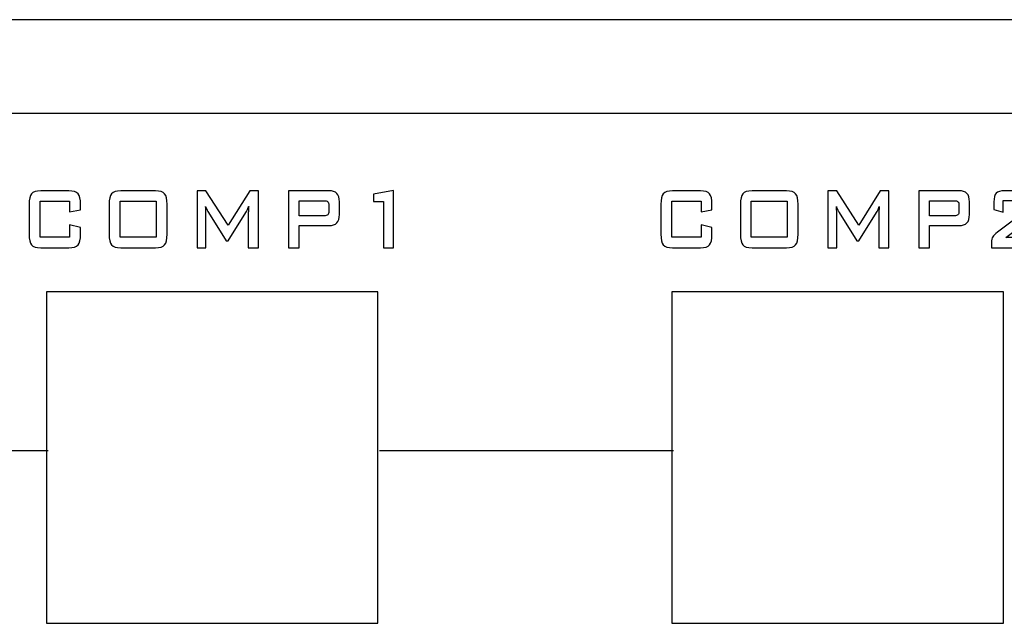
# Model space of a CAD drawing. Units: centimetres. Extents: x -22.1 to 22.1, y -14.8 to -5.7.
# Drawn here: x 9.7 to 12.8, y -7.6 to -5.7 of the extents above; entities that cross this region are included whole.
import ezdxf

# ---------------------------------------------------------------- set-up
doc = ezdxf.new("R2010")
doc.units = ezdxf.units.CM
doc.header["$MEASUREMENT"] = 0
doc.layers.add('layer 1', color=7, linetype='Continuous')

msp = doc.modelspace()

# ---------------------------------------------------------------- linework, layer by layer
at = {"layer": 'layer 1'}
for points in [[(21.94998, -5.67463), (21.94998, -5.67463), (-21.95001, -5.67463), (-21.95001, -5.67463)], [(22.09998, -5.97463), (22.09998, -5.97463), (-22.10001, -5.97463), (-22.10001, -5.97463)], [(10.80498, -6.54463), (10.80498, -6.54463), (9.74498, -6.54463), (9.74498, -6.54463)], [(9.74498, -6.54463), (9.74498, -6.54463), (9.74498, -7.60463), (9.74498, -7.60463)], [(10.80498, -7.60463), (10.80498, -7.60463), (10.80498, -6.54463), (10.80498, -6.54463)], [(12.80498, -6.54463), (12.80498, -6.54463), (11.74498, -6.54463), (11.74498, -6.54463)], [(11.74498, -6.54463), (11.74498, -6.54463), (11.74498, -7.60463), (11.74498, -7.60463)], [(12.80498, -7.60463), (12.80498, -7.60463), (12.80498, -6.54463), (12.80498, -6.54463)], [(9.75, -7.05334), (9.75, -7.05334), (8.81005, -7.05334), (8.81005, -7.05334)], [(11.75008, -7.05334), (11.75008, -7.05334), (10.81008, -7.05334), (10.81008, -7.05334)], [(9.74498, -7.60463), (9.74498, -7.60463), (10.80498, -7.60463), (10.80498, -7.60463)], [(11.74498, -7.60463), (11.74498, -7.60463), (12.80498, -7.60463), (12.80498, -7.60463)]]:
    msp.add_open_spline(points, degree=3, dxfattribs=at)
for points, knots in [([(9.81883, -6.25437), (9.81883, -6.25437), (9.72455, -6.25437), (9.72455, -6.25437), (9.72455, -6.25437), (9.72455, -6.25437), (9.72455, -6.36961), (9.72455, -6.36961), (9.72455, -6.36961), (9.72455, -6.36961), (9.81883, -6.36961), (9.81883, -6.36961), (9.81883, -6.36961), (9.81883, -6.36961), (9.81883, -6.33051), (9.81883, -6.33051), (9.81883, -6.33051), (9.81883, -6.33051), (9.85383, -6.33927), (9.85383, -6.33927), (9.85383, -6.33927), (9.85383, -6.33927), (9.85383, -6.36085), (9.85383, -6.36085), (9.85383, -6.36085), (9.85383, -6.37749), (9.85126, -6.38884), (9.84607, -6.39484), (9.84607, -6.39484), (9.84091, -6.40089), (9.83106, -6.40389), (9.81655, -6.40389), (9.81655, -6.40389), (9.81655, -6.40389), (9.72683, -6.40389), (9.72683, -6.40389), (9.72683, -6.40389), (9.71221, -6.40389), (9.70236, -6.40089), (9.69722, -6.39484), (9.69722, -6.39484), (9.69212, -6.38884), (9.68955, -6.37749), (9.68955, -6.36085), (9.68955, -6.36085), (9.68955, -6.36085), (9.68955, -6.26489), (9.68955, -6.26489), (9.68955, -6.26489), (9.68955, -6.24831), (9.69212, -6.23703), (9.69722, -6.23091), (9.69722, -6.23091), (9.70236, -6.22485), (9.71221, -6.2218), (9.72683, -6.2218), (9.72683, -6.2218), (9.72683, -6.2218), (9.81655, -6.2218), (9.81655, -6.2218), (9.81655, -6.2218), (9.83106, -6.2218), (9.84091, -6.22485), (9.84607, -6.23091), (9.84607, -6.23091), (9.85126, -6.23703), (9.85383, -6.24831), (9.85383, -6.26489), (9.85383, -6.26489), (9.85383, -6.26489), (9.85383, -6.28212), (9.85383, -6.28212), (9.85383, -6.28212), (9.85383, -6.28212), (9.81883, -6.28882), (9.81883, -6.28882), (9.81883, -6.28882), (9.81883, -6.28882), (9.81883, -6.25437), (9.81883, -6.25437)], [0, 0, 0, 0, 0.047619, 0.047619, 0.047619, 0.047619, 0.0952381, 0.0952381, 0.0952381, 0.0952381, 0.1428571, 0.1428571, 0.1428571, 0.1428571, 0.1904762, 0.1904762, 0.1904762, 0.1904762, 0.2380952, 0.2380952, 0.2380952, 0.2380952, 0.2857143, 0.2857143, 0.2857143, 0.2857143, 0.3333333, 0.3333333, 0.3333333, 0.3333333, 0.3809524, 0.3809524, 0.3809524, 0.3809524, 0.4285714, 0.4285714, 0.4285714, 0.4285714, 0.4761905, 0.4761905, 0.4761905, 0.4761905, 0.5238095, 0.5238095, 0.5238095, 0.5238095, 0.5714286, 0.5714286, 0.5714286, 0.5714286, 0.6190476, 0.6190476, 0.6190476, 0.6190476, 0.6666667, 0.6666667, 0.6666667, 0.6666667, 0.7142857, 0.7142857, 0.7142857, 0.7142857, 0.7619048, 0.7619048, 0.7619048, 0.7619048, 0.8095238, 0.8095238, 0.8095238, 0.8095238, 0.8571429, 0.8571429, 0.8571429, 0.8571429, 0.9047619, 0.9047619, 0.9047619, 0.9047619, 1, 1, 1, 1]), ([(9.94538, -6.26489), (9.94538, -6.24831), (9.94795, -6.23703), (9.95305, -6.23091), (9.95305, -6.23091), (9.95819, -6.22485), (9.96804, -6.2218), (9.98266, -6.2218), (9.98266, -6.2218), (9.98266, -6.2218), (10.09325, -6.2218), (10.09325, -6.2218), (10.09325, -6.2218), (10.10787, -6.2218), (10.11772, -6.22485), (10.12287, -6.23091), (10.12287, -6.23091), (10.12796, -6.23703), (10.13054, -6.24831), (10.13054, -6.26489), (10.13054, -6.26489), (10.13054, -6.26489), (10.13054, -6.36085), (10.13054, -6.36085), (10.13054, -6.36085), (10.13054, -6.37749), (10.12796, -6.38884), (10.12287, -6.39484), (10.12287, -6.39484), (10.11772, -6.40089), (10.10787, -6.40389), (10.09325, -6.40389), (10.09325, -6.40389), (10.09325, -6.40389), (9.98266, -6.40389), (9.98266, -6.40389), (9.98266, -6.40389), (9.96804, -6.40389), (9.95819, -6.40089), (9.95305, -6.39484), (9.95305, -6.39484), (9.94795, -6.38884), (9.94538, -6.37749), (9.94538, -6.36085), (9.94538, -6.36085), (9.94538, -6.36085), (9.94538, -6.26489), (9.94538, -6.26489)], [0, 0, 0, 0, 0.0769231, 0.0769231, 0.0769231, 0.0769231, 0.1538462, 0.1538462, 0.1538462, 0.1538462, 0.2307692, 0.2307692, 0.2307692, 0.2307692, 0.3076923, 0.3076923, 0.3076923, 0.3076923, 0.3846154, 0.3846154, 0.3846154, 0.3846154, 0.4615385, 0.4615385, 0.4615385, 0.4615385, 0.5384615, 0.5384615, 0.5384615, 0.5384615, 0.6153846, 0.6153846, 0.6153846, 0.6153846, 0.6923077, 0.6923077, 0.6923077, 0.6923077, 0.7692308, 0.7692308, 0.7692308, 0.7692308, 0.8461538, 0.8461538, 0.8461538, 0.8461538, 1, 1, 1, 1]), ([(10.2265, -6.40389), (10.2265, -6.40389), (10.2265, -6.2218), (10.2265, -6.2218), (10.2265, -6.2218), (10.2265, -6.2218), (10.2548, -6.2218), (10.2548, -6.2218), (10.2548, -6.2218), (10.2548, -6.2218), (10.32563, -6.33186), (10.32563, -6.33186), (10.32563, -6.33186), (10.32563, -6.33186), (10.39491, -6.2218), (10.39491, -6.2218), (10.39491, -6.2218), (10.39491, -6.2218), (10.42293, -6.2218), (10.42293, -6.2218), (10.42293, -6.2218), (10.42293, -6.2218), (10.42293, -6.40389), (10.42293, -6.40389), (10.42293, -6.40389), (10.42293, -6.40389), (10.39049, -6.40389), (10.39049, -6.40389), (10.39049, -6.40389), (10.39049, -6.40389), (10.39049, -6.29141), (10.39049, -6.29141), (10.39049, -6.29141), (10.39049, -6.28924), (10.39059, -6.28647), (10.39083, -6.28312), (10.39083, -6.28312), (10.39108, -6.27977), (10.39142, -6.27607), (10.39176, -6.27195), (10.39176, -6.27195), (10.38986, -6.27665), (10.38821, -6.28053), (10.3868, -6.28353), (10.3868, -6.28353), (10.3854, -6.28659), (10.38408, -6.28912), (10.38297, -6.29106), (10.38297, -6.29106), (10.38297, -6.29106), (10.32651, -6.38202), (10.32651, -6.38202), (10.32651, -6.38202), (10.32651, -6.38202), (10.31952, -6.38202), (10.31952, -6.38202), (10.31952, -6.38202), (10.31952, -6.38202), (10.26291, -6.29071), (10.26291, -6.29071), (10.26291, -6.29071), (10.26082, -6.28724), (10.25903, -6.284), (10.25757, -6.28095), (10.25757, -6.28095), (10.25611, -6.27795), (10.2549, -6.27495), (10.25393, -6.27213), (10.25393, -6.27213), (10.25422, -6.27589), (10.25446, -6.27936), (10.25461, -6.28242), (10.25461, -6.28242), (10.25476, -6.28553), (10.2548, -6.28853), (10.2548, -6.29141), (10.2548, -6.29141), (10.2548, -6.29141), (10.2548, -6.40389), (10.2548, -6.40389), (10.2548, -6.40389), (10.2548, -6.40389), (10.2265, -6.40389), (10.2265, -6.40389)], [0, 0, 0, 0, 0.0454545, 0.0454545, 0.0454545, 0.0454545, 0.0909091, 0.0909091, 0.0909091, 0.0909091, 0.1363636, 0.1363636, 0.1363636, 0.1363636, 0.1818182, 0.1818182, 0.1818182, 0.1818182, 0.2272727, 0.2272727, 0.2272727, 0.2272727, 0.2727273, 0.2727273, 0.2727273, 0.2727273, 0.3181818, 0.3181818, 0.3181818, 0.3181818, 0.3636364, 0.3636364, 0.3636364, 0.3636364, 0.4090909, 0.4090909, 0.4090909, 0.4090909, 0.4545455, 0.4545455, 0.4545455, 0.4545455, 0.5, 0.5, 0.5, 0.5, 0.5454545, 0.5454545, 0.5454545, 0.5454545, 0.5909091, 0.5909091, 0.5909091, 0.5909091, 0.6363636, 0.6363636, 0.6363636, 0.6363636, 0.6818182, 0.6818182, 0.6818182, 0.6818182, 0.7272727, 0.7272727, 0.7272727, 0.7272727, 0.7727273, 0.7727273, 0.7727273, 0.7727273, 0.8181818, 0.8181818, 0.8181818, 0.8181818, 0.8636364, 0.8636364, 0.8636364, 0.8636364, 0.9090909, 0.9090909, 0.9090909, 0.9090909, 1, 1, 1, 1]), ([(10.51904, -6.40389), (10.51904, -6.40389), (10.51904, -6.2218), (10.51904, -6.2218), (10.51904, -6.2218), (10.51904, -6.2218), (10.64764, -6.2218), (10.64764, -6.2218), (10.64764, -6.2218), (10.65958, -6.2218), (10.66822, -6.22456), (10.67361, -6.23015), (10.67361, -6.23015), (10.67895, -6.23573), (10.68162, -6.24473), (10.68162, -6.25707), (10.68162, -6.25707), (10.68162, -6.25707), (10.68162, -6.29776), (10.68162, -6.29776), (10.68162, -6.29776), (10.68162, -6.31005), (10.67895, -6.31899), (10.67361, -6.32457), (10.67361, -6.32457), (10.66822, -6.33016), (10.65958, -6.33292), (10.64764, -6.33292), (10.64764, -6.33292), (10.64764, -6.33292), (10.55346, -6.33292), (10.55346, -6.33292), (10.55346, -6.33292), (10.55346, -6.33292), (10.55346, -6.40389), (10.55346, -6.40389), (10.55346, -6.40389), (10.55346, -6.40389), (10.51904, -6.40389), (10.51904, -6.40389)], [0, 0, 0, 0, 0.0909091, 0.0909091, 0.0909091, 0.0909091, 0.1818182, 0.1818182, 0.1818182, 0.1818182, 0.2727273, 0.2727273, 0.2727273, 0.2727273, 0.3636364, 0.3636364, 0.3636364, 0.3636364, 0.4545455, 0.4545455, 0.4545455, 0.4545455, 0.5454545, 0.5454545, 0.5454545, 0.5454545, 0.6363636, 0.6363636, 0.6363636, 0.6363636, 0.7272727, 0.7272727, 0.7272727, 0.7272727, 0.8181818, 0.8181818, 0.8181818, 0.8181818, 1, 1, 1, 1]), ([(10.82277, -6.40389), (10.82277, -6.40389), (10.82277, -6.25643), (10.82277, -6.25643), (10.82277, -6.25643), (10.82277, -6.25643), (10.79079, -6.25643), (10.79079, -6.25643), (10.79079, -6.25643), (10.79079, -6.25643), (10.79079, -6.23214), (10.79079, -6.23214), (10.79079, -6.23214), (10.79079, -6.23214), (10.85448, -6.22044), (10.85448, -6.22044), (10.85448, -6.22044), (10.85448, -6.22044), (10.85448, -6.40389), (10.85448, -6.40389), (10.85448, -6.40389), (10.85448, -6.40389), (10.82277, -6.40389), (10.82277, -6.40389)], [0, 0, 0, 0, 0.1428571, 0.1428571, 0.1428571, 0.1428571, 0.2857143, 0.2857143, 0.2857143, 0.2857143, 0.4285714, 0.4285714, 0.4285714, 0.4285714, 0.5714286, 0.5714286, 0.5714286, 0.5714286, 0.7142857, 0.7142857, 0.7142857, 0.7142857, 1, 1, 1, 1]), ([(11.83817, -6.25437), (11.83817, -6.25437), (11.74441, -6.25437), (11.74441, -6.25437), (11.74441, -6.25437), (11.74441, -6.25437), (11.74441, -6.36961), (11.74441, -6.36961), (11.74441, -6.36961), (11.74441, -6.36961), (11.83817, -6.36961), (11.83817, -6.36961), (11.83817, -6.36961), (11.83817, -6.36961), (11.83817, -6.33051), (11.83817, -6.33051), (11.83817, -6.33051), (11.83817, -6.33051), (11.87298, -6.33927), (11.87298, -6.33927), (11.87298, -6.33927), (11.87298, -6.33927), (11.87298, -6.36085), (11.87298, -6.36085), (11.87298, -6.36085), (11.87298, -6.37749), (11.87042, -6.38884), (11.86526, -6.39484), (11.86526, -6.39484), (11.86014, -6.40089), (11.85034, -6.40389), (11.8359, -6.40389), (11.8359, -6.40389), (11.8359, -6.40389), (11.74668, -6.40389), (11.74668, -6.40389), (11.74668, -6.40389), (11.73214, -6.40389), (11.72235, -6.40089), (11.71723, -6.39484), (11.71723, -6.39484), (11.71216, -6.38884), (11.7096, -6.37749), (11.7096, -6.36085), (11.7096, -6.36085), (11.7096, -6.36085), (11.7096, -6.26489), (11.7096, -6.26489), (11.7096, -6.26489), (11.7096, -6.24831), (11.71216, -6.23703), (11.71723, -6.23091), (11.71723, -6.23091), (11.72235, -6.22485), (11.73214, -6.2218), (11.74668, -6.2218), (11.74668, -6.2218), (11.74668, -6.2218), (11.8359, -6.2218), (11.8359, -6.2218), (11.8359, -6.2218), (11.85034, -6.2218), (11.86014, -6.22485), (11.86526, -6.23091), (11.86526, -6.23091), (11.87042, -6.23703), (11.87298, -6.24831), (11.87298, -6.26489), (11.87298, -6.26489), (11.87298, -6.26489), (11.87298, -6.28212), (11.87298, -6.28212), (11.87298, -6.28212), (11.87298, -6.28212), (11.83817, -6.28882), (11.83817, -6.28882), (11.83817, -6.28882), (11.83817, -6.28882), (11.83817, -6.25437), (11.83817, -6.25437)], [0, 0, 0, 0, 0.047619, 0.047619, 0.047619, 0.047619, 0.0952381, 0.0952381, 0.0952381, 0.0952381, 0.1428571, 0.1428571, 0.1428571, 0.1428571, 0.1904762, 0.1904762, 0.1904762, 0.1904762, 0.2380952, 0.2380952, 0.2380952, 0.2380952, 0.2857143, 0.2857143, 0.2857143, 0.2857143, 0.3333333, 0.3333333, 0.3333333, 0.3333333, 0.3809524, 0.3809524, 0.3809524, 0.3809524, 0.4285714, 0.4285714, 0.4285714, 0.4285714, 0.4761905, 0.4761905, 0.4761905, 0.4761905, 0.5238095, 0.5238095, 0.5238095, 0.5238095, 0.5714286, 0.5714286, 0.5714286, 0.5714286, 0.6190476, 0.6190476, 0.6190476, 0.6190476, 0.6666667, 0.6666667, 0.6666667, 0.6666667, 0.7142857, 0.7142857, 0.7142857, 0.7142857, 0.7619048, 0.7619048, 0.7619048, 0.7619048, 0.8095238, 0.8095238, 0.8095238, 0.8095238, 0.8571429, 0.8571429, 0.8571429, 0.8571429, 0.9047619, 0.9047619, 0.9047619, 0.9047619, 1, 1, 1, 1]), ([(11.96403, -6.26489), (11.96403, -6.24831), (11.96658, -6.23703), (11.97165, -6.23091), (11.97165, -6.23091), (11.97677, -6.22485), (11.98657, -6.2218), (12.0011, -6.2218), (12.0011, -6.2218), (12.0011, -6.2218), (12.11108, -6.2218), (12.11108, -6.2218), (12.11108, -6.2218), (12.12562, -6.2218), (12.13541, -6.22485), (12.14054, -6.23091), (12.14054, -6.23091), (12.14561, -6.23703), (12.14817, -6.24831), (12.14817, -6.26489), (12.14817, -6.26489), (12.14817, -6.26489), (12.14817, -6.36085), (12.14817, -6.36085), (12.14817, -6.36085), (12.14817, -6.37749), (12.14561, -6.38884), (12.14054, -6.39484), (12.14054, -6.39484), (12.13541, -6.40089), (12.12562, -6.40389), (12.11108, -6.40389), (12.11108, -6.40389), (12.11108, -6.40389), (12.0011, -6.40389), (12.0011, -6.40389), (12.0011, -6.40389), (11.98657, -6.40389), (11.97677, -6.40089), (11.97165, -6.39484), (11.97165, -6.39484), (11.96658, -6.38884), (11.96403, -6.37749), (11.96403, -6.36085), (11.96403, -6.36085), (11.96403, -6.36085), (11.96403, -6.26489), (11.96403, -6.26489)], [0, 0, 0, 0, 0.0769231, 0.0769231, 0.0769231, 0.0769231, 0.1538462, 0.1538462, 0.1538462, 0.1538462, 0.2307692, 0.2307692, 0.2307692, 0.2307692, 0.3076923, 0.3076923, 0.3076923, 0.3076923, 0.3846154, 0.3846154, 0.3846154, 0.3846154, 0.4615385, 0.4615385, 0.4615385, 0.4615385, 0.5384615, 0.5384615, 0.5384615, 0.5384615, 0.6153846, 0.6153846, 0.6153846, 0.6153846, 0.6923077, 0.6923077, 0.6923077, 0.6923077, 0.7692308, 0.7692308, 0.7692308, 0.7692308, 0.8461538, 0.8461538, 0.8461538, 0.8461538, 1, 1, 1, 1]), ([(12.2436, -6.40389), (12.2436, -6.40389), (12.2436, -6.2218), (12.2436, -6.2218), (12.2436, -6.2218), (12.2436, -6.2218), (12.27174, -6.2218), (12.27174, -6.2218), (12.27174, -6.2218), (12.27174, -6.2218), (12.34219, -6.33186), (12.34219, -6.33186), (12.34219, -6.33186), (12.34219, -6.33186), (12.41108, -6.2218), (12.41108, -6.2218), (12.41108, -6.2218), (12.41108, -6.2218), (12.43894, -6.2218), (12.43894, -6.2218), (12.43894, -6.2218), (12.43894, -6.2218), (12.43894, -6.40389), (12.43894, -6.40389), (12.43894, -6.40389), (12.43894, -6.40389), (12.40669, -6.40389), (12.40669, -6.40389), (12.40669, -6.40389), (12.40669, -6.40389), (12.40669, -6.29141), (12.40669, -6.29141), (12.40669, -6.29141), (12.40669, -6.28924), (12.40679, -6.28647), (12.40702, -6.28312), (12.40702, -6.28312), (12.40727, -6.27977), (12.40761, -6.27607), (12.40794, -6.27195), (12.40794, -6.27195), (12.40606, -6.27665), (12.40442, -6.28053), (12.40302, -6.28353), (12.40302, -6.28353), (12.40162, -6.28659), (12.40031, -6.28912), (12.39921, -6.29106), (12.39921, -6.29106), (12.39921, -6.29106), (12.34306, -6.38202), (12.34306, -6.38202), (12.34306, -6.38202), (12.34306, -6.38202), (12.3361, -6.38202), (12.3361, -6.38202), (12.3361, -6.38202), (12.3361, -6.38202), (12.2798, -6.29071), (12.2798, -6.29071), (12.2798, -6.29071), (12.27773, -6.28724), (12.27594, -6.284), (12.2745, -6.28095), (12.2745, -6.28095), (12.27305, -6.27795), (12.27184, -6.27495), (12.27088, -6.27213), (12.27088, -6.27213), (12.27117, -6.27589), (12.2714, -6.27936), (12.27155, -6.28242), (12.27155, -6.28242), (12.2717, -6.28553), (12.27174, -6.28853), (12.27174, -6.29141), (12.27174, -6.29141), (12.27174, -6.29141), (12.27174, -6.40389), (12.27174, -6.40389), (12.27174, -6.40389), (12.27174, -6.40389), (12.2436, -6.40389), (12.2436, -6.40389)], [0, 0, 0, 0, 0.0454545, 0.0454545, 0.0454545, 0.0454545, 0.0909091, 0.0909091, 0.0909091, 0.0909091, 0.1363636, 0.1363636, 0.1363636, 0.1363636, 0.1818182, 0.1818182, 0.1818182, 0.1818182, 0.2272727, 0.2272727, 0.2272727, 0.2272727, 0.2727273, 0.2727273, 0.2727273, 0.2727273, 0.3181818, 0.3181818, 0.3181818, 0.3181818, 0.3636364, 0.3636364, 0.3636364, 0.3636364, 0.4090909, 0.4090909, 0.4090909, 0.4090909, 0.4545455, 0.4545455, 0.4545455, 0.4545455, 0.5, 0.5, 0.5, 0.5, 0.5454545, 0.5454545, 0.5454545, 0.5454545, 0.5909091, 0.5909091, 0.5909091, 0.5909091, 0.6363636, 0.6363636, 0.6363636, 0.6363636, 0.6818182, 0.6818182, 0.6818182, 0.6818182, 0.7272727, 0.7272727, 0.7272727, 0.7272727, 0.7727273, 0.7727273, 0.7727273, 0.7727273, 0.8181818, 0.8181818, 0.8181818, 0.8181818, 0.8636364, 0.8636364, 0.8636364, 0.8636364, 0.9090909, 0.9090909, 0.9090909, 0.9090909, 1, 1, 1, 1]), ([(12.53452, -6.40389), (12.53452, -6.40389), (12.53452, -6.2218), (12.53452, -6.2218), (12.53452, -6.2218), (12.53452, -6.2218), (12.66241, -6.2218), (12.66241, -6.2218), (12.66241, -6.2218), (12.67429, -6.2218), (12.68289, -6.22456), (12.68825, -6.23015), (12.68825, -6.23015), (12.69355, -6.23573), (12.69621, -6.24473), (12.69621, -6.25707), (12.69621, -6.25707), (12.69621, -6.25707), (12.69621, -6.29776), (12.69621, -6.29776), (12.69621, -6.29776), (12.69621, -6.31005), (12.69355, -6.31899), (12.68825, -6.32457), (12.68825, -6.32457), (12.68289, -6.33016), (12.67429, -6.33292), (12.66241, -6.33292), (12.66241, -6.33292), (12.66241, -6.33292), (12.56876, -6.33292), (12.56876, -6.33292), (12.56876, -6.33292), (12.56876, -6.33292), (12.56876, -6.40389), (12.56876, -6.40389), (12.56876, -6.40389), (12.56876, -6.40389), (12.53452, -6.40389), (12.53452, -6.40389)], [0, 0, 0, 0, 0.0909091, 0.0909091, 0.0909091, 0.0909091, 0.1818182, 0.1818182, 0.1818182, 0.1818182, 0.2727273, 0.2727273, 0.2727273, 0.2727273, 0.3636364, 0.3636364, 0.3636364, 0.3636364, 0.4545455, 0.4545455, 0.4545455, 0.4545455, 0.5454545, 0.5454545, 0.5454545, 0.5454545, 0.6363636, 0.6363636, 0.6363636, 0.6363636, 0.7272727, 0.7272727, 0.7272727, 0.7272727, 0.8181818, 0.8181818, 0.8181818, 0.8181818, 1, 1, 1, 1]), ([(12.77465, -6.25743), (12.77465, -6.24379), (12.77696, -6.23444), (12.78155, -6.22938), (12.78155, -6.22938), (12.78619, -6.22432), (12.79526, -6.2218), (12.80873, -6.2218), (12.80873, -6.2218), (12.80873, -6.2218), (12.88554, -6.2218), (12.88554, -6.2218), (12.88554, -6.2218), (12.89902, -6.2218), (12.90809, -6.22432), (12.91278, -6.22938), (12.91278, -6.22938), (12.91746, -6.23444), (12.91978, -6.24379), (12.91978, -6.25743), (12.91978, -6.25743), (12.91978, -6.25743), (12.91978, -6.26913), (12.91978, -6.26913), (12.91978, -6.26913), (12.91978, -6.27801), (12.91867, -6.28477), (12.91644, -6.28947), (12.91644, -6.28947), (12.91423, -6.29418), (12.90886, -6.29976), (12.90041, -6.30623), (12.90041, -6.30623), (12.90041, -6.30623), (12.81254, -6.37114), (12.81254, -6.37114), (12.81254, -6.37114), (12.81254, -6.37114), (12.8994, -6.37114), (12.8994, -6.37114), (12.8994, -6.37114), (12.8994, -6.37114), (12.8994, -6.34427), (12.8994, -6.34427), (12.8994, -6.34427), (12.8994, -6.34427), (12.92697, -6.35374), (12.92697, -6.35374), (12.92697, -6.35374), (12.92697, -6.35374), (12.92697, -6.3682), (12.92697, -6.3682), (12.92697, -6.3682), (12.92697, -6.3819), (12.92465, -6.39125), (12.91997, -6.39631), (12.91997, -6.39631), (12.91529, -6.40136), (12.90621, -6.40389), (12.89274, -6.40389), (12.89274, -6.40389), (12.89274, -6.40389), (12.76702, -6.40389), (12.76702, -6.40389), (12.76702, -6.40389), (12.76702, -6.40389), (12.76702, -6.38737), (12.76702, -6.38737), (12.76702, -6.38737), (12.76702, -6.37931), (12.76842, -6.37308), (12.77117, -6.36873), (12.77117, -6.36873), (12.77397, -6.36438), (12.77889, -6.3595), (12.78595, -6.35409), (12.78595, -6.35409), (12.78595, -6.35409), (12.88936, -6.27654), (12.88936, -6.27654), (12.88936, -6.27654), (12.88936, -6.27654), (12.88936, -6.25278), (12.88936, -6.25278), (12.88936, -6.25278), (12.88936, -6.25278), (12.80419, -6.25278), (12.80419, -6.25278), (12.80419, -6.25278), (12.80419, -6.25278), (12.80419, -6.29035), (12.80419, -6.29035), (12.80419, -6.29035), (12.80419, -6.29035), (12.77465, -6.28106), (12.77465, -6.28106), (12.77465, -6.28106), (12.77465, -6.28106), (12.77465, -6.25743), (12.77465, -6.25743)], [0, 0, 0, 0, 0.0384615, 0.0384615, 0.0384615, 0.0384615, 0.0769231, 0.0769231, 0.0769231, 0.0769231, 0.1153846, 0.1153846, 0.1153846, 0.1153846, 0.1538462, 0.1538462, 0.1538462, 0.1538462, 0.1923077, 0.1923077, 0.1923077, 0.1923077, 0.2307692, 0.2307692, 0.2307692, 0.2307692, 0.2692308, 0.2692308, 0.2692308, 0.2692308, 0.3076923, 0.3076923, 0.3076923, 0.3076923, 0.3461538, 0.3461538, 0.3461538, 0.3461538, 0.3846154, 0.3846154, 0.3846154, 0.3846154, 0.4230769, 0.4230769, 0.4230769, 0.4230769, 0.4615385, 0.4615385, 0.4615385, 0.4615385, 0.5, 0.5, 0.5, 0.5, 0.5384615, 0.5384615, 0.5384615, 0.5384615, 0.5769231, 0.5769231, 0.5769231, 0.5769231, 0.6153846, 0.6153846, 0.6153846, 0.6153846, 0.6538462, 0.6538462, 0.6538462, 0.6538462, 0.6923077, 0.6923077, 0.6923077, 0.6923077, 0.7307692, 0.7307692, 0.7307692, 0.7307692, 0.7692308, 0.7692308, 0.7692308, 0.7692308, 0.8076923, 0.8076923, 0.8076923, 0.8076923, 0.8461538, 0.8461538, 0.8461538, 0.8461538, 0.8846154, 0.8846154, 0.8846154, 0.8846154, 0.9230769, 0.9230769, 0.9230769, 0.9230769, 1, 1, 1, 1]), ([(9.98038, -6.36961), (9.98038, -6.36961), (10.09568, -6.36961), (10.09568, -6.36961), (10.09568, -6.36961), (10.09568, -6.36961), (10.09568, -6.25437), (10.09568, -6.25437), (10.09568, -6.25437), (10.09568, -6.25437), (9.98038, -6.25437), (9.98038, -6.25437), (9.98038, -6.25437), (9.98038, -6.25437), (9.98038, -6.36961), (9.98038, -6.36961)], [0, 0, 0, 0, 0.2, 0.2, 0.2, 0.2, 0.4, 0.4, 0.4, 0.4, 0.6, 0.6, 0.6, 0.6, 1, 1, 1, 1]), ([(10.63215, -6.25331), (10.63215, -6.25331), (10.55346, -6.25331), (10.55346, -6.25331), (10.55346, -6.25331), (10.55346, -6.25331), (10.55346, -6.30158), (10.55346, -6.30158), (10.55346, -6.30158), (10.55346, -6.30158), (10.63215, -6.30158), (10.63215, -6.30158), (10.63215, -6.30158), (10.63822, -6.30158), (10.64234, -6.30053), (10.64458, -6.29841), (10.64458, -6.29841), (10.64681, -6.29629), (10.64793, -6.29253), (10.64793, -6.28712), (10.64793, -6.28712), (10.64793, -6.28712), (10.64793, -6.2676), (10.64793, -6.2676), (10.64793, -6.2676), (10.64793, -6.26231), (10.64681, -6.2586), (10.64458, -6.25649), (10.64458, -6.25649), (10.64234, -6.25437), (10.63822, -6.25331), (10.63215, -6.25331)], [0, 0, 0, 0, 0.1111111, 0.1111111, 0.1111111, 0.1111111, 0.2222222, 0.2222222, 0.2222222, 0.2222222, 0.3333333, 0.3333333, 0.3333333, 0.3333333, 0.4444444, 0.4444444, 0.4444444, 0.4444444, 0.5555556, 0.5555556, 0.5555556, 0.5555556, 0.6666667, 0.6666667, 0.6666667, 0.6666667, 0.7777778, 0.7777778, 0.7777778, 0.7777778, 1, 1, 1, 1]), ([(11.99883, -6.36961), (11.99883, -6.36961), (12.1135, -6.36961), (12.1135, -6.36961), (12.1135, -6.36961), (12.1135, -6.36961), (12.1135, -6.25437), (12.1135, -6.25437), (12.1135, -6.25437), (12.1135, -6.25437), (11.99883, -6.25437), (11.99883, -6.25437), (11.99883, -6.25437), (11.99883, -6.25437), (11.99883, -6.36961), (11.99883, -6.36961)], [0, 0, 0, 0, 0.2, 0.2, 0.2, 0.2, 0.4, 0.4, 0.4, 0.4, 0.6, 0.6, 0.6, 0.6, 1, 1, 1, 1]), ([(12.64701, -6.25331), (12.64701, -6.25331), (12.56876, -6.25331), (12.56876, -6.25331), (12.56876, -6.25331), (12.56876, -6.25331), (12.56876, -6.30158), (12.56876, -6.30158), (12.56876, -6.30158), (12.56876, -6.30158), (12.64701, -6.30158), (12.64701, -6.30158), (12.64701, -6.30158), (12.65305, -6.30158), (12.65715, -6.30053), (12.65938, -6.29841), (12.65938, -6.29841), (12.66159, -6.29629), (12.6627, -6.29253), (12.6627, -6.28712), (12.6627, -6.28712), (12.6627, -6.28712), (12.6627, -6.2676), (12.6627, -6.2676), (12.6627, -6.2676), (12.6627, -6.26231), (12.66159, -6.2586), (12.65938, -6.25649), (12.65938, -6.25649), (12.65715, -6.25437), (12.65305, -6.25331), (12.64701, -6.25331)], [0, 0, 0, 0, 0.1111111, 0.1111111, 0.1111111, 0.1111111, 0.2222222, 0.2222222, 0.2222222, 0.2222222, 0.3333333, 0.3333333, 0.3333333, 0.3333333, 0.4444444, 0.4444444, 0.4444444, 0.4444444, 0.5555556, 0.5555556, 0.5555556, 0.5555556, 0.6666667, 0.6666667, 0.6666667, 0.6666667, 0.7777778, 0.7777778, 0.7777778, 0.7777778, 1, 1, 1, 1])]:
    msp.add_open_spline(points, degree=3, knots=knots, dxfattribs=at)

doc.saveas('drawing.dxf')
